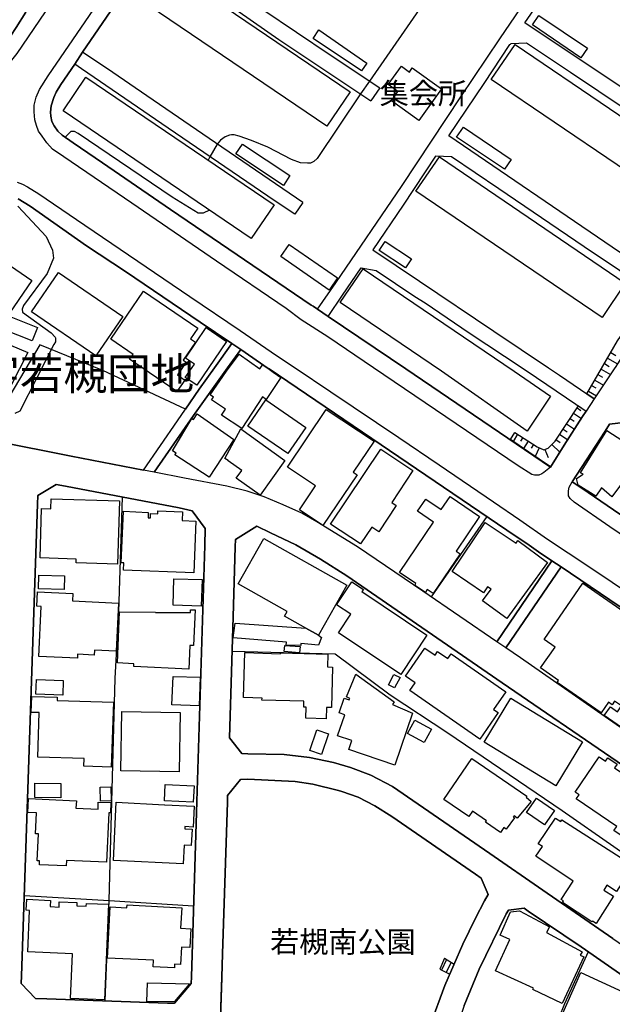
# Model space of a CAD drawing. Extents: x -10 to 410, y -24 to 273.
# Drawn here: x 83 to 142, y 112 to 209 of the extents above; entities that cross this region are included whole.
import ezdxf

# ---------------------------------------------------------------- set-up
doc = ezdxf.new("R2010")
doc.units = 0
doc.linetypes.add('AI9-LType1', pattern=[4.233333, 4.233333])
for name, color, linetype in [('01_CYUKI_PNT', 2, 'Continuous'), ('03_GYOUSEI_POLY', 4, 'Continuous'), ('05_DM_LINE', 7, 'Continuous'), ('06_HOUSE_POLY', 160, 'Continuous'), ('07_HODO_POLY', 1, 'Continuous'), ('08_ROAD_LINE', 3, 'Continuous'), ('09_ROAD_POLY', 5, 'Continuous')]:
    doc.layers.add(name, color=color, linetype=linetype)
doc.styles.add('STD', font='txt')

msp = doc.modelspace()

# ---------------------------------------------------------------- linework, layer by layer
at = {"layer": '05_DM_LINE', "color": 253}
for p, q in [((124.623573, 213.301881), (117.758359, 203.376044)), ((117.758359, 203.376044), (116.857983, 202.110489)), ((118.753475, 202.715964), (117.867741, 201.434733)), ((102.748595, 197.184691), (102.038561, 195.934638)), ((111.178227, 191.434654), (110.383271, 190.270729)), ((141.487832, 176.637797), (141.992711, 176.344964)), ((140.86272, 175.555865), (141.338315, 175.282324)), ((141.17829, 176.09485), (142.152908, 175.532438)), ((140.548355, 175.016707), (141.463372, 174.481684)), ((139.918419, 173.934775), (140.772975, 173.442471)), ((140.232956, 174.477722), (140.678235, 174.219857)), ((139.293479, 172.856632), (140.078616, 172.395679)), ((139.608016, 173.395618), (140.013159, 173.157389)), ((138.187948, 171.192479), (138.562946, 170.942537)), ((137.492727, 170.1574), (137.878406, 169.895745)), ((137.838443, 170.669169), (138.598086, 170.165152)), ((136.798368, 169.114398), (137.192832, 168.852743)), ((137.14305, 169.63788), (137.928187, 169.110436)), ((132.328701, 168.60659), (131.873604, 167.899485)), ((132.853045, 168.266732), (132.617745, 167.907408)), ((133.378422, 167.926873), (132.90765, 167.200302)), ((136.098153, 168.075357), (136.508291, 167.801988)), ((136.44783, 168.594877), (137.258289, 168.055892)), ((133.902938, 167.587014), (133.663504, 167.21994)), ((134.442957, 167.274544), (134.058139, 166.415165)), ((135.01312, 167.106596), (135.322834, 166.305783)), ((135.688014, 167.606651), (136.487793, 166.844941)), ((123.83344, 152.579317), (129.32854, 160.489429)), ((83.748549, 123.180767), (92.112896, 122.66917)), ((91.732902, 112.790359), (92.112896, 122.66917)), ((92.112896, 122.66917), (100.428323, 122.168943)), ((125.133275, 116.985452), (124.668532, 115.907482)), ((125.33843, 116.860395), (124.838375, 115.825488)), ((125.133275, 116.985452), (126.072753, 116.415289)), ((125.773029, 116.602702), (125.30329, 115.590877)), ((125.643149, 115.418967), (126.072753, 116.415289)), ((124.668532, 115.907482), (125.643149, 115.418967))]:
    msp.add_line(p, q, dxfattribs=at)
for points in [[(97.08348, 217.352625), (103.923372, 212.684692), (113.862817, 205.969857), (118.753475, 202.715964)], [(96.168462, 216.141846), (100.473109, 213.204213), (104.913665, 210.200434), (108.822815, 207.489488), (117.867741, 201.434733)], [(112.633263, 180.907476), (114.442971, 183.505078), (120.953685, 193.110521), (126.72801, 201.844872), (130.583588, 207.559768), (133.652824, 212.110567), (135.263234, 214.391737)], [(155.543477, 195.415118), (153.652809, 195.200316), (148.853102, 198.450419), (146.038631, 200.399482), (144.982882, 201.149479), (133.038563, 209.122291), (134.563018, 211.337143), (136.147934, 213.794013)], [(147.268014, 183.219824), (146.883369, 183.44255), (137.203684, 190.044042), (129.898014, 195.052005), (125.53859, 197.997217), (129.018137, 203.130065), (131.567852, 206.977719), (131.628486, 207.024573), (131.688086, 207.071426), (133.197727, 207.157381), (137.538547, 204.270736), (140.333553, 202.376105), (145.798336, 198.716036), (152.442891, 194.231555), (154.048306, 193.180801)], [(111.178227, 191.434654), (102.588398, 197.290283), (95.812929, 201.915152), (92.473081, 204.231634), (89.498585, 206.235474)], [(110.383271, 190.270729), (108.473138, 191.540247), (97.918399, 198.751176), (89.378352, 204.586995), (88.72809, 205.036236)], [(116.857983, 202.110489), (112.603118, 195.747225), (112.258264, 195.477646), (111.938043, 195.282482), (111.643142, 195.282482), (110.953606, 195.325373), (110.072696, 195.66127), (107.72314, 196.864469), (106.133401, 197.544187), (104.913665, 197.962077), (104.423428, 198.090923), (104.147993, 198.090923), (103.947833, 198.055783), (103.543551, 197.887835), (103.078635, 197.571403), (102.748595, 197.184691)], [(101.992741, 190.669154), (101.373485, 190.364435), (100.873602, 190.364435), (98.313034, 191.965888), (89.062953, 198.227694), (88.687954, 198.407355), (88.588391, 198.42682), (88.413553, 198.42682), (88.328631, 198.407355), (87.848212, 197.919013), (87.803254, 197.840982)], [(102.038561, 195.934638), (101.953639, 195.786327), (101.862861, 195.594952)], [(146.428271, 181.981657), (145.838471, 182.395757), (138.873522, 187.055766), (130.473173, 192.754987), (125.812992, 195.926887), (124.237722, 195.977702), (121.058072, 191.176961), (118.072724, 186.751047), (122.6783, 183.680778), (129.973117, 178.766694), (135.378472, 175.126089), (136.433188, 174.415194), (139.867776, 172.086998)], [(83.123608, 191.079293), (83.623492, 190.536346), (85.923437, 188.059667), (86.548378, 186.72762), (86.623481, 185.92698), (86.027824, 184.426986), (83.673273, 181.274551), (83.548389, 180.934692), (83.572849, 180.626184), (86.418498, 178.590994), (86.788501, 178.176893), (86.803315, 178.157429), (86.833459, 178.0949), (86.833459, 177.946417), (86.817957, 177.71215), (86.683081, 177.446533), (83.322735, 170.880009), (82.838354, 170.630067)], [(113.687979, 180.192619), (115.08841, 182.309802), (116.933086, 185.001111), (118.397941, 184.716029), (122.218207, 182.180783), (123.223142, 181.532416), (127.558105, 178.575319), (132.768123, 175.126089), (134.168555, 174.200392), (139.067825, 170.880009)], [(143.873561, 183.419123), (144.228061, 183.47769), (145.838471, 182.395757), (146.428271, 181.981657), (146.357992, 181.880027), (144.0484, 178.430797), (142.793523, 176.520664), (141.928288, 175.180866), (141.893148, 175.126089), (139.867776, 172.086998), (139.133282, 172.587054)], [(139.133282, 172.587054), (142.173406, 177.809646), (145.107939, 182.024548), (145.067803, 182.485502), (143.873561, 183.419123)], [(104.197774, 177.536278), (102.482978, 175.126089), (100.973165, 173.024581), (99.633367, 171.071384), (91.477965, 174.864434), (85.293502, 177.419145), (79.793407, 168.149599)], [(96.543461, 164.860566), (100.433146, 170.430769), (103.767999, 175.126089), (105.072829, 176.946478)], [(84.313028, 167.262831), (88.383236, 166.450305), (95.503387, 165.067616), (98.843235, 169.91521), (99.633367, 171.071384)], [(138.317828, 171.387816), (139.067825, 170.880009), (138.713325, 170.352737), (136.90775, 167.512773), (135.553311, 165.376124), (133.442845, 166.840979), (131.612811, 168.075357), (132.063085, 168.774539)], [(132.063085, 168.774539), (134.242624, 167.364461), (134.9077, 167.067494), (135.328691, 167.231653), (136.008236, 167.934797), (138.317828, 171.387816)], [(85.0787, 162.56751), (86.913558, 163.657366), (87.828575, 163.477705), (98.998608, 161.341056), (100.277772, 161.059764), (101.567961, 159.309656)], [(92.112896, 122.66917), (92.713376, 144.536225), (93.053235, 151.126176), (93.42341, 162.407313)], [(154.413658, 127.98168), (153.44283, 128.610582), (130.817855, 144.114373), (115.498549, 154.657399), (112.92334, 156.28624), (110.478011, 157.711993), (108.003399, 158.891766), (106.63828, 159.540133), (104.558131, 158.2198), (104.527814, 157.501153), (104.322831, 150.630082)], [(141.703668, 118.95019), (145.683097, 116.204104), (146.558152, 115.719724), (148.692905, 116.004978), (148.888242, 116.325372), (151.758351, 120.571452), (151.96833, 120.887712), (136.703628, 131.50119), (125.468311, 139.149646), (119.763232, 142.891709), (114.353054, 146.954338), (104.223096, 147.215993)], [(115.888189, 135.790161), (117.878421, 135.012775), (120.008351, 133.907416), (129.593296, 127.309714)], [(103.288614, 117.415055), (103.753357, 132.380033), (103.767999, 133.036324), (105.043545, 134.606599), (105.75823, 134.61435), (110.433053, 134.399548), (112.178166, 134.145645), (114.678271, 133.512781)], [(126.072753, 116.415289), (126.92817, 118.39174), (128.1734, 120.926986), (129.078598, 122.63782), (129.428276, 123.255181), (128.748558, 124.895736), (128.168404, 125.262811), (119.928252, 130.950319), (118.282703, 131.98936), (117.178205, 132.567619)], [(139.263162, 117.622106), (136.94289, 112.505105), (134.138238, 105.606646), (132.902827, 101.200369), (131.763189, 96.805805), (131.027833, 88.216149), (130.687975, 79.489377), (130.663515, 77.665199), (129.628436, 62.540196), (129.678217, 59.094756)], [(102.923433, 106.637763), (103.638118, 106.630184), (121.123528, 106.016612), (122.413544, 105.946332), (122.673305, 106.76661), (123.692881, 110.30989), (125.168415, 114.32136), (125.643149, 115.418967)], [(97.853114, 112.567461), (85.963401, 113.001199), (84.853046, 113.020836), (83.463467, 114.497404)], [(103.213338, 115.079281), (102.928257, 107.28234), (102.923433, 106.637763)]]:
    msp.add_lwpolyline(points, dxfattribs=at)
at = {"layer": '06_HOUSE_POLY', "color": 255}
for points in [[(113.543457, 198.926876), (95.033648, 211.520595), (97.338417, 214.907468), (115.848226, 202.313577), (113.543457, 198.926876)], [(138.543481, 205.661348), (133.783738, 208.919031), (134.413501, 209.836976), (139.192882, 206.633899), (138.543481, 205.661348)], [(116.963403, 204.39562), (112.187984, 207.571482), (112.748501, 208.442574), (117.478101, 205.133904), (116.963403, 204.39562)], [(148.317906, 190.923058), (129.723176, 203.532452), (132.067908, 206.989433), (150.663672, 194.376077), (148.317906, 190.923058)], [(122.588383, 199.501173), (119.897936, 201.442485), (120.54837, 202.340965), (119.583571, 203.036358), (120.87841, 204.837109), (121.668542, 204.274525), (121.958447, 204.676912), (124.828556, 202.606582), (122.588383, 199.501173)], [(106.103084, 187.883967), (87.578634, 200.465972), (89.828625, 203.778432), (108.353076, 191.192464), (106.103084, 187.883967)], [(131.027833, 194.692509), (126.317871, 197.864408), (126.982947, 198.840921), (131.688086, 195.672983), (131.027833, 194.692509)], [(109.26327, 193.106559), (104.583453, 196.21593), (105.22803, 197.180729), (109.908709, 194.083244), (109.26327, 193.106559)], [(140.633276, 180.102702), (122.298306, 192.528472), (124.623573, 195.907422), (142.928227, 183.481651), (140.633276, 180.102702)], [(81.868732, 179.895652), (75.538542, 184.215974), (78.168528, 188.063628), (84.493723, 183.743306), (81.868732, 179.895652)], [(113.7729, 182.797972), (109.008333, 186.10268), (109.833434, 187.286243), (114.607992, 184.001172), (113.7729, 182.797972)], [(121.273046, 184.977684), (118.708516, 186.688691), (119.298317, 187.571497), (121.868703, 185.864452), (121.273046, 184.977684)], [(90.803243, 176.321365), (84.478048, 180.661324), (87.12836, 184.528444), (93.45855, 180.188657), (90.803243, 176.321365)], [(133.268007, 168.907347), (124.828556, 174.829294), (114.862756, 181.567556), (117.107925, 184.891729), (131.987809, 174.829294), (135.558134, 172.348825), (133.268007, 168.907347)], [(98.78863, 172.794104), (94.128449, 175.981679), (94.463485, 176.466059), (92.272921, 177.966054), (95.503387, 182.68859), (100.828643, 179.036273), (100.118609, 177.997232), (100.612808, 177.657373), (99.408747, 175.899513), (99.697791, 175.696425), (98.843235, 174.446372), (99.57859, 173.942527), (98.78863, 172.794104)], [(81.683042, 171.891833), (76.397921, 173.551853), (77.687937, 177.551953), (73.487849, 178.840936), (73.28855, 178.958241), (73.143167, 179.079336), (72.968328, 179.317565), (72.873588, 179.583181), (72.848094, 179.85655), (72.88823, 180.122167), (73.033785, 180.419134), (73.258233, 180.657362), (73.598092, 180.833234), (73.968267, 180.876126), (74.243703, 180.821521), (84.103049, 176.641759), (81.683042, 171.891833)], [(84.538509, 177.78622), (81.728, 178.919139), (82.258373, 180.239472), (85.067848, 179.106552), (84.538509, 177.78622)], [(100.737865, 173.438681), (99.612869, 174.19643), (100.503426, 175.509012), (99.633367, 176.102774), (101.673381, 179.098801), (103.668435, 177.739366), (100.737865, 173.438681)], [(105.16843, 169.172964), (103.178198, 170.477622), (103.572834, 171.083097), (102.197724, 171.989502), (102.383242, 172.26287), (102.072839, 172.477672), (103.678254, 174.797944), (104.89799, 176.493275), (106.963325, 175.055809), (107.237899, 175.458196), (108.263159, 174.723874), (109.018152, 174.180755), (107.583442, 172.016718), (107.197763, 172.274584), (105.16843, 169.172964)], [(109.692874, 166.696457), (105.773044, 169.411365), (107.553297, 171.973827), (111.468304, 169.262881), (109.692874, 166.696457)], [(113.163635, 159.606623), (110.843191, 161.157433), (112.423284, 163.524558), (109.683055, 165.35666), (113.487819, 171.047957), (118.187963, 167.903446), (116.147949, 164.852642), (116.513129, 164.614414), (113.163635, 159.606623)], [(101.947782, 164.364472), (98.593293, 166.5714), (98.713354, 166.743311), (98.362816, 166.954323), (100.258308, 170.1574), (100.407652, 170.048018), (100.78868, 170.598717), (104.397934, 168.083108), (101.947782, 164.364472)], [(106.96832, 162.614364), (104.633407, 164.282307), (105.16843, 165.032304), (103.822776, 165.997275), (103.843274, 166.024491), (103.498592, 166.208115), (105.06301, 169.126111), (109.402797, 166.01674), (106.96832, 162.614364)], [(141.607894, 162.422989), (140.56782, 163.333183), (140.008336, 162.512906), (138.277865, 163.587086), (138.133343, 164.227702), (138.793423, 164.657305), (138.508341, 164.798037), (141.108011, 168.973838), (144.728117, 166.64168), (141.607894, 162.422989)], [(116.857983, 157.794158), (113.918456, 159.751145), (118.848215, 167.133984), (122.013224, 165.016801), (119.928252, 161.891755), (120.38335, 161.587036), (118.657701, 158.997186), (117.968338, 159.458139), (116.857983, 157.794158)], [(92.947815, 155.813573), (88.862793, 155.930878), (88.873473, 156.313628), (85.308143, 156.419048), (85.447842, 161.297993), (86.373539, 161.266815), (86.402823, 162.251078), (93.12851, 162.055741), (92.947815, 155.813573)], [(123.998633, 152.903501), (123.418479, 153.297964), (123.242779, 153.024596), (122.197709, 153.712065), (122.317943, 153.891726), (120.70271, 154.981582), (124.048414, 159.946482), (122.458503, 161.008949), (123.282742, 162.208187), (124.788593, 161.176898), (125.678289, 162.473804), (128.577681, 160.49718), (126.268089, 157.091014), (126.662553, 156.821436), (123.998633, 152.903501)], [(100.452611, 154.94248), (93.522974, 155.227734), (93.55329, 155.930878), (93.312995, 155.942592), (93.522974, 161.008949), (95.963479, 160.907319), (95.942809, 160.372295), (96.168462, 160.364372), (96.183104, 160.801899), (96.893138, 160.77451), (96.90778, 161.055802), (99.327615, 160.958134), (99.293509, 160.11443), (100.663623, 160.055863), (100.452611, 154.94248)], [(131.24763, 150.465923), (128.878438, 152.204319), (129.718353, 153.333104), (129.373499, 153.579256), (128.978002, 152.989456), (125.888268, 155.067537), (129.138199, 159.899628), (132.168505, 157.856687), (132.348166, 158.134017), (135.282699, 155.981521), (131.24763, 150.465923)], [(111.468304, 149.501124), (109.383332, 150.676935), (109.652911, 151.153564), (104.822715, 153.8683), (107.327644, 158.32143), (115.503372, 153.72774), (112.728003, 148.79798), (111.468304, 149.501124)], [(87.683192, 153.301926), (85.157765, 153.368244), (85.192905, 154.712004), (87.718332, 154.649647), (87.683192, 153.301926)], [(101.187967, 151.676874), (98.418454, 151.751116), (98.487873, 154.348718), (101.258247, 154.278438), (101.187967, 151.676874)], [(120.838447, 144.938612), (114.678271, 149.028457), (115.907654, 150.876062), (114.49861, 151.813645), (115.992748, 154.067598), (117.138242, 153.301926), (117.003366, 153.098838), (123.402804, 148.79798), (120.838447, 144.938612)], [(144.588418, 138.30577), (140.857897, 140.899582), (141.457515, 141.762923), (142.162554, 141.274581), (142.553228, 141.836993), (141.878506, 142.301908), (141.643034, 141.96205), (141.273031, 142.223877), (140.543532, 141.169161), (136.218214, 144.157437), (136.357913, 144.352774), (134.58834, 145.579228), (136.013231, 147.641806), (134.923375, 148.399555), (138.748465, 153.923077), (149.758301, 146.27462), (146.168511, 141.114384), (146.418453, 140.942474), (144.588418, 138.30577)], [(88.982855, 146.536275), (85.202724, 146.715937), (85.4332, 151.641734), (84.998602, 151.661372), (85.058202, 153.067487), (88.537576, 152.899539), (88.50347, 152.180892), (93.03756, 151.958167), (92.803293, 147.231668), (90.66854, 147.34105), (90.643046, 146.837032), (89.003353, 146.930911), (88.982855, 146.536275)], [(99.963407, 145.473808), (94.537554, 145.723749), (94.553229, 146.00108), (92.928178, 146.07136), (93.138156, 151.114463), (96.668518, 151.083112), (96.668518, 151.047972), (100.123604, 151.051934), (100.117748, 151.313589), (100.593343, 151.294124), (100.433146, 147.778404), (100.072789, 147.798041), (99.963407, 145.473808)], [(112.728003, 148.79798), (113.027898, 148.59093), (112.713361, 147.821468), (110.973071, 147.989417), (110.98289, 147.786328), (109.553175, 147.817506), (109.572812, 148.133938), (104.327654, 148.548039), (104.513173, 149.981543), (111.468304, 149.501124), (112.728003, 148.79798)], [(110.867651, 147.079222), (109.358011, 147.208241), (109.407792, 147.801831), (110.918467, 147.68866), (110.867651, 147.079222)], [(128.593357, 138.57931), (121.713329, 143.352662), (122.237845, 144.114373), (121.273046, 144.782377), (123.192825, 147.544138), (124.192936, 146.840994), (124.442878, 147.204279), (125.452635, 146.501135), (125.782676, 146.977764), (131.168393, 143.231567), (129.957614, 141.497306), (130.402893, 141.188626), (128.593357, 138.57931)], [(113.468354, 140.579188), (111.473127, 140.626214), (111.497587, 141.723821), (111.263148, 141.727783), (111.27779, 142.317584), (107.1578, 142.423003), (107.162623, 142.61834), (105.353087, 142.661232), (105.473149, 147.090936), (108.973193, 146.989478), (108.973193, 147.063547), (113.648016, 146.946414), (113.617699, 145.688609), (114.098117, 145.676896), (113.997521, 141.673006), (113.497637, 141.680758), (113.468354, 140.579188)], [(100.968342, 141.848706), (98.298393, 141.942585), (98.402779, 144.751199), (101.063082, 144.661282), (100.968342, 141.848706)], [(120.232971, 136.008925), (115.71335, 137.544059), (116.013246, 138.430827), (114.602996, 138.911245), (115.31303, 140.981576), (114.75837, 141.169161), (115.247574, 142.614379), (115.732987, 142.44643), (115.808091, 142.5832), (115.482874, 142.743397), (116.388245, 144.958249), (120.173371, 142.23938), (120.013174, 141.99719), (121.973089, 141.122308), (120.232971, 136.008925)], [(120.213334, 143.61449), (119.603035, 143.93075), (120.143054, 144.954287), (120.747496, 144.637855), (120.213334, 143.61449)], [(87.543494, 142.899632), (84.902828, 143.012804), (84.968285, 144.442518), (87.603094, 144.333137), (87.543494, 142.899632)], [(92.327698, 135.81755), (89.622609, 135.907294), (89.64793, 136.64954), (85.08249, 136.805775), (85.237863, 141.188626), (84.438085, 141.212052), (84.497512, 142.778537), (86.997618, 142.692582), (86.9878, 142.391825), (92.543533, 142.208202), (92.327698, 135.81755)], [(136.102976, 133.973735), (129.018137, 138.258917), (131.643127, 142.598703), (138.727966, 138.313694), (136.102976, 133.973735)], [(99.003432, 135.356596), (93.253395, 135.458226), (93.348135, 141.305759), (99.102995, 141.212052), (99.003432, 135.356596)], [(123.117722, 138.227738), (121.473206, 139.122257), (122.197709, 140.454304), (123.838436, 139.555823), (123.117722, 138.227738)], [(113.01808, 137.067603), (111.857944, 137.466028), (112.553164, 139.493294), (113.713472, 139.098831), (113.01808, 137.067603)], [(144.513143, 127.743279), (141.803231, 129.571419), (142.082456, 129.981558), (138.103026, 132.676828), (138.38828, 133.098853), (137.997606, 133.364469), (140.348195, 136.840915), (140.987777, 136.411312), (141.207574, 136.743247), (142.133271, 136.118306), (141.872649, 135.731595), (145.45262, 133.301941), (144.772903, 132.29804), (145.048338, 132.114417), (145.977998, 133.489354), (147.638189, 132.36832), (144.513143, 127.743279)], [(130.643016, 129.387796), (129.157663, 130.39962), (129.24758, 130.524505), (127.878499, 131.473801), (127.518142, 130.946357), (125.048353, 132.641688), (127.813043, 136.676929), (133.237862, 132.954331), (133.157764, 132.840987), (133.643005, 132.442562), (132.268068, 130.786332), (131.987809, 131.024561), (131.897892, 130.899504), (132.018126, 130.813721), (131.197849, 129.704228), (130.973229, 129.876138), (130.643016, 129.387796)], [(87.348157, 132.778459), (84.78759, 132.821522), (84.813083, 134.251065), (87.372617, 134.212135), (87.348157, 132.778459)], [(91.25834, 132.465988), (91.228023, 133.840926), (92.277916, 133.864353), (92.308061, 132.489415), (91.25834, 132.465988)], [(100.398006, 132.352645), (97.558042, 132.481664), (97.633317, 134.102753), (100.473109, 133.973735), (100.398006, 132.352645)], [(87.878357, 126.079298), (85.258362, 126.18868), (85.273003, 126.591067), (85.042527, 126.60278), (85.167584, 129.231561), (84.867688, 129.243274), (84.963462, 131.313604), (84.112868, 131.348744), (84.178152, 132.71593), (88.883291, 132.497167), (88.848151, 131.786271), (91.018045, 131.680851), (91.048362, 132.348855), (92.263274, 132.321467), (92.242776, 131.305853), (92.077584, 131.317566), (91.862782, 126.458086), (87.902817, 126.633959), (87.878357, 126.079298)], [(99.407713, 126.298062), (92.532681, 126.622245), (92.803293, 132.352645), (97.577679, 132.09099), (97.577679, 132.118378), (97.582502, 132.118378), (100.457606, 131.981608), (100.492746, 131.958181), (100.383365, 129.907316), (99.577729, 129.958131), (99.56791, 129.727654), (100.277772, 129.704228), (100.202669, 128.098813), (99.492635, 128.133953), (99.407713, 126.298062)], [(134.97798, 130.118328), (133.188081, 131.337031), (134.167521, 132.774497), (135.957593, 131.552005), (134.97798, 130.118328)], [(140.042442, 120.411255), (139.687942, 120.641732), (139.638161, 120.567662), (136.74273, 122.49726), (136.843327, 122.649533), (136.622496, 122.794227), (137.808126, 124.57138), (134.11774, 127.032384), (134.768001, 128.001145), (134.357863, 128.274513), (136.037691, 130.794084), (136.572715, 130.454225), (136.687953, 130.633887), (143.702684, 126.1184), (142.062991, 123.571441), (141.112834, 124.180878), (140.808115, 123.708211), (141.763268, 123.09085), (140.042442, 120.411255)], [(91.64798, 112.899569), (88.298314, 113.044263), (88.497613, 117.422979), (84.103049, 117.618316), (84.287534, 121.707989), (83.952671, 121.723836), (84.008309, 122.805941), (86.348218, 122.680884), (86.317901, 122.07937), (87.192955, 122.036306), (87.207597, 122.544113), (88.947715, 122.489336), (88.938068, 122.141726), (89.862732, 122.106586), (89.867727, 122.372203), (92.062942, 122.313637), (91.64798, 112.899569)], [(98.537655, 116.044252), (96.452683, 116.141748), (96.487823, 116.798039), (91.957522, 117.016802), (92.207464, 122.051809), (93.862832, 121.97395), (93.877474, 122.262994), (99.258369, 121.966026), (99.14313, 119.954435), (100.162534, 119.899658), (100.062971, 118.047919), (99.232875, 118.087193), (99.138135, 116.376015), (98.558153, 116.411155), (98.537655, 116.044252)], [(136.702595, 112.548169), (133.832486, 113.89968), (133.902938, 114.048164), (130.152779, 115.762788), (131.558206, 118.833057), (130.59823, 119.274718), (131.638132, 121.551926), (132.497511, 121.676983), (135.46236, 120.083282), (135.16746, 119.536201), (138.678185, 117.637953), (138.492666, 117.302056), (138.857846, 117.133936), (136.702595, 112.548169)], [(142.968362, 107.817364), (140.893037, 108.786125), (140.587457, 108.133968), (138.367782, 109.161296), (138.617723, 109.692529), (136.657808, 110.583086), (136.692948, 110.634074), (136.428193, 110.751207), (138.5533, 115.579164), (145.172362, 112.544035), (144.928277, 112.012801), (145.218354, 111.876031), (144.587385, 110.55587), (144.303164, 110.692641), (142.968362, 107.817364)], [(95.808105, 112.696308), (95.883381, 114.555971), (100.008366, 114.461919), (98.537655, 112.723869), (95.808105, 112.696308)]]:
    msp.add_lwpolyline(points, close=True, dxfattribs=at)
at = {"layer": '07_HODO_POLY', "color": 253}
for points in [[(63.857945, 212.110567), (70.072725, 207.91134), (75.373522, 204.317589), (76.168477, 203.782393), (76.968256, 203.415146), (77.617657, 203.235484), (78.192815, 203.165205), (79.072693, 203.196383), (79.583428, 203.294051), (80.322746, 203.540203), (80.753383, 203.751215), (81.258261, 204.067475), (81.732996, 204.454187), (83.067798, 206.08699), (86.397999, 211.020711)], [(93.413592, 212.004975), (89.498585, 206.235474), (88.72809, 205.036236), (87.348157, 203.044109), (86.89306, 202.294112), (86.668439, 201.77063), (86.397999, 200.950353), (86.348218, 200.325412), (86.373539, 199.930777), (86.482921, 199.399543), (86.688076, 198.965978), (87.072721, 198.446457), (87.498535, 198.059745), (88.578573, 197.290283), (91.4585, 195.329335), (98.143019, 190.73151), (112.003499, 181.329328), (112.183161, 181.212023), (112.633263, 180.907476), (113.687979, 180.192619), (121.313009, 175.044096), (135.553311, 165.372163), (134.897881, 164.844891), (134.692898, 164.704331), (134.397998, 164.579274), (134.227983, 164.555847), (133.978041, 164.56756), (133.718281, 164.622165), (132.383306, 165.481544), (118.152823, 175.126089), (113.64302, 178.180855), (111.027848, 179.864473), (109.532677, 180.989469), (102.668496, 185.645688), (94.333432, 191.356623), (87.652875, 195.934638), (86.543555, 196.669132), (85.968224, 197.294073), (85.50348, 197.942612), (85.17344, 198.462132), (84.953643, 199.005079), (84.798269, 199.575415), (84.723166, 200.364342), (84.748488, 200.997206), (84.942963, 201.790267), (85.258362, 202.544054), (86.123598, 203.915202), (91.383225, 211.645652)], [(83.897894, 210.177007), (82.97323, 208.661338), (81.843239, 206.954293), (81.083423, 205.860475), (80.703601, 205.477725), (80.183047, 205.141828), (79.558107, 204.876039), (78.703551, 204.731689), (78.098248, 204.770619), (77.303292, 204.981631), (76.232901, 205.579183), (74.598203, 206.727778), (74.413546, 206.856624), (74.308126, 206.989433), (74.268163, 207.145668), (74.263167, 207.42696), (72.913551, 208.336982), (72.788666, 208.196422), (72.673428, 208.184709), (72.478091, 208.216059), (72.242619, 208.274626), (68.857985, 210.587146)], [(83.048333, 193.41524), (83.567853, 193.235578), (84.088407, 192.969789), (85.188082, 192.286282), (85.188082, 192.286282), (88.913608, 189.747247), (100.048329, 182.161319), (105.02787, 178.829222), (108.588376, 176.352715), (110.423406, 175.126089), (113.93792, 172.774639), (120.633291, 168.266732), (124.593256, 165.587137), (129.937977, 161.94257), (132.532651, 160.176959), (135.273052, 158.262863), (139.328619, 155.571383), (148.623486, 149.329214)], [(150.058196, 146.399505), (136.598208, 155.536243), (135.708512, 156.141718), (134.393003, 157.032448), (133.447841, 157.669101), (131.263133, 159.157383), (117.968338, 168.180777), (107.853021, 175.044096), (107.782741, 175.090949), (105.067833, 176.934764), (104.192951, 177.524565), (101.063082, 179.6495), (93.708492, 184.614399), (89.888226, 187.165148), (84.352991, 191.059656), (83.152892, 191.790188)], [(162.312918, 145.309649), (141.393092, 159.465891), (137.907689, 161.899506), (137.487732, 162.262792), (137.322712, 162.544084), (137.328569, 163.020713), (137.413662, 163.376074), (137.688064, 163.919021), (138.633398, 163.282368), (152.55813, 153.782345)]]:
    msp.add_lwpolyline(points, dxfattribs=at)
at = {"layer": '08_ROAD_LINE', "color": 253}
for p, q in [((89.498585, 206.235474), (88.72809, 205.036236)), ((112.633263, 180.907476), (113.687979, 180.192619)), ((139.867776, 172.086998), (139.067825, 170.880009)), ((135.708512, 156.141718), (130.293511, 148.145652)), ((131.15289, 147.555851), (136.598208, 155.536243)), ((150.058196, 146.399505), (136.598208, 155.536243)), ((105.75823, 134.61435), (105.043545, 134.606599)), ((120.008351, 133.907416), (129.593296, 127.309714)), ((103.288614, 117.415055), (103.213338, 115.114421)), ((97.853114, 112.567461), (98.558153, 112.571596))]:
    msp.add_line(p, q, dxfattribs=at)
for points in [[(89.498585, 206.235474), (93.413592, 212.004975), (95.998619, 215.891732), (96.168462, 216.141846)], [(74.598203, 206.727778), (76.232901, 205.579183), (77.303292, 204.981631), (78.098248, 204.770619), (78.703551, 204.731689), (79.558107, 204.876039), (80.183047, 205.141828), (80.703601, 205.477725), (81.083423, 205.860475), (81.843239, 206.954293), (82.97323, 208.661338), (83.897894, 210.177007), (83.89307, 210.290179)], [(88.72809, 205.036236), (87.348157, 203.044109), (86.89306, 202.294112), (86.668439, 201.77063), (86.397999, 200.950353), (86.348218, 200.325412), (86.373539, 199.930777), (86.482921, 199.399543), (86.688076, 198.965978), (87.072721, 198.446457), (87.498535, 198.059745), (88.578573, 197.290283), (91.4585, 195.329335), (98.143019, 190.73151), (112.003499, 181.329328), (112.183161, 181.212023), (112.633263, 180.907476)], [(104.192951, 177.524565), (101.063082, 179.6495), (93.708492, 184.614399), (89.888226, 187.165148), (84.352991, 191.059656), (83.152892, 191.790188)], [(73.447713, 182.145643), (72.893053, 181.294016), (72.013175, 179.762843), (71.157758, 178.19653), (70.668555, 177.145604), (69.788677, 175.126089), (69.322728, 174.075335), (68.723109, 172.247195), (68.328646, 170.739449), (68.897948, 170.255069), (69.538563, 170.12605), (80.93804, 167.930835), (88.383236, 166.450305), (95.503387, 165.067616)], [(146.428271, 181.981657), (146.357992, 181.880027), (144.0484, 178.430797), (142.793523, 176.520664), (141.928288, 175.180866), (141.893148, 175.126089), (139.867776, 172.086998)], [(113.687979, 180.192619), (121.313009, 175.044096), (135.553311, 165.372163)], [(99.633367, 171.071384), (100.973165, 173.024581), (102.482978, 175.126089), (104.192951, 177.524565)], [(105.067833, 176.934764), (103.767999, 175.126089), (100.433146, 170.430769), (96.543461, 164.860566)], [(135.708512, 156.141718), (134.393003, 157.032448), (133.447841, 157.669101), (131.263133, 159.157383), (117.968338, 168.180777), (107.853021, 175.044096), (107.782741, 175.090949), (105.067833, 176.934764)], [(95.503387, 165.067616), (98.843235, 169.91521), (99.633367, 171.071384)], [(135.553311, 165.372163), (136.90775, 167.512773), (138.713325, 170.352737), (139.067825, 170.880009)], [(142.73289, 169.751223), (141.383274, 169.591026), (140.933172, 168.899596), (137.688064, 163.919021)], [(130.293511, 148.145652), (123.00834, 153.145691), (116.572729, 157.512866), (112.562983, 159.961985), (111.072807, 160.821536), (109.242772, 161.641813), (107.35796, 162.450377), (105.697769, 162.997286), (103.697719, 163.477705), (99.522952, 164.286268), (96.543461, 164.860566)], [(137.688064, 163.919021), (138.633398, 163.282368), (152.55813, 153.782345), (157.308055, 150.712075), (160.732997, 148.364415), (167.263175, 143.911285)], [(101.567961, 159.309656), (100.277772, 161.059764), (98.998608, 161.341056), (87.828575, 163.477705), (86.913558, 163.657366), (85.0787, 162.56751)], [(85.0787, 162.56751), (85.053206, 161.719845), (83.482932, 115.270828), (83.463467, 114.497404)], [(98.558153, 112.571596), (100.197846, 114.520831), (100.208526, 115.169198), (100.753368, 132.434638), (101.532821, 157.645675), (101.567961, 159.309656)], [(154.413658, 127.98168), (153.44283, 128.610582), (130.817855, 144.114373), (115.498549, 154.657399), (112.92334, 156.28624), (110.478011, 157.711993), (108.003399, 158.891766), (106.63828, 159.540133), (104.558131, 158.2198), (104.527814, 157.501153), (104.322831, 150.630082)], [(104.322831, 150.630082), (103.968331, 138.712119), (105.163607, 137.141672), (105.777867, 137.114456), (109.348192, 137.059679), (111.833484, 136.770635), (114.188034, 136.270752), (115.888189, 135.790161)], [(156.062998, 130.442512), (155.08838, 131.122229), (142.018032, 140.020738), (132.593285, 146.571415), (131.15289, 147.555851)], [(115.888189, 135.790161), (117.878421, 135.012775), (120.008351, 133.907416)], [(105.043545, 134.606599), (103.767999, 133.036324), (103.753357, 132.380033), (103.288614, 117.415055)], [(114.678271, 133.512781), (112.178166, 134.145645), (110.433053, 134.399548), (105.75823, 134.61435)], [(102.923433, 106.637763), (103.638118, 106.630184), (121.123528, 106.016612), (122.413544, 105.946332), (122.673305, 106.76661), (123.692881, 110.30989), (125.168415, 114.32136), (126.92817, 118.39174), (128.1734, 120.926986), (129.078598, 122.63782), (129.428276, 123.255181), (128.748558, 124.895736), (128.168404, 125.262811), (119.928252, 130.950319), (118.282703, 131.98936), (116.628368, 132.8527), (115.008312, 133.426826), (114.678271, 133.512781)], [(129.593296, 127.309714), (134.817955, 123.692364), (141.703668, 118.95019)], [(144.288523, 114.130157), (138.572765, 118.102696), (133.367742, 121.637709), (132.978102, 121.919173), (131.413512, 121.727626), (131.197849, 121.372092), (128.5279, 115.919195), (127.063045, 112.336985), (125.803174, 108.657278), (125.333435, 107.204137), (125.07867, 106.079313), (124.317821, 102.751006), (123.293422, 96.696596), (122.84332, 93.192589), (121.438066, 68.372399), (121.357967, 66.86448)], [(83.463467, 114.497404), (84.853046, 113.020836), (85.963401, 113.001199), (97.853114, 112.567461)], [(103.213338, 115.114421), (102.928257, 107.28234), (102.923433, 106.637763)]]:
    msp.add_lwpolyline(points, dxfattribs=at)
at = {"layer": '09_ROAD_POLY', "color": 7}
for points in [[(141.893148, 175.126089), (139.867776, 172.086998), (139.067825, 170.880009), (138.713325, 170.352737), (136.90775, 167.512773), (135.553311, 165.372163), (121.313009, 175.044096), (113.687979, 180.192619), (112.633263, 180.907476), (112.183161, 181.212023), (112.003499, 181.329328), (98.143019, 190.73151), (91.4585, 195.329335), (88.578573, 197.290283), (87.498535, 198.059745), (87.072721, 198.446457), (86.688076, 198.965978), (86.482921, 199.399543), (86.373539, 199.930777), (86.348218, 200.325412), (86.397999, 200.950353), (86.668439, 201.77063), (86.89306, 202.294112), (87.348157, 203.044109), (88.72809, 205.036236), (89.498585, 206.235474), (93.413592, 212.004975)], [(83.897894, 210.177007), (82.97323, 208.661338), (81.843239, 206.954293), (81.083423, 205.860475), (80.703601, 205.477725), (80.183047, 205.141828), (79.558107, 204.876039), (78.703551, 204.731689), (78.098248, 204.770619), (77.303292, 204.981631), (76.232901, 205.579183), (74.598203, 206.727778), (74.413546, 206.856624), (74.308126, 206.989433), (74.268163, 207.145668), (74.263167, 207.42696), (72.913551, 208.336982), (72.788666, 208.196422), (72.673428, 208.184709), (72.478091, 208.216059), (72.242619, 208.274626), (68.857985, 210.587146)], [(83.152892, 191.790188), (84.352991, 191.059656), (89.888226, 187.165148), (93.708492, 184.614399), (101.063082, 179.6495), (104.192951, 177.524565), (105.067833, 176.934764), (107.782741, 175.090949), (107.853021, 175.044096), (117.968338, 168.180777), (131.263133, 159.157383), (133.447841, 157.669101), (134.393003, 157.032448), (135.708512, 156.141718), (136.598208, 155.536243), (150.058196, 146.399505)], [(142.018032, 140.020738), (132.593285, 146.571415), (131.15289, 147.555851), (131.153752, 147.555851), (130.293511, 148.145652), (123.00834, 153.145691), (116.572729, 157.512866), (112.562983, 159.961985), (111.072807, 160.821536), (109.242772, 161.641813), (107.35796, 162.450377), (105.697769, 162.997286), (103.697719, 163.477705), (99.522952, 164.286268), (96.543461, 164.860566), (96.544495, 164.860566), (95.50442, 165.067616), (95.503387, 165.067616), (88.383236, 166.450305), (80.93804, 167.930835)], [(141.703668, 118.95019), (134.817955, 123.692364), (129.593296, 127.309714), (120.008351, 133.907416), (117.878421, 135.012775), (115.888189, 135.790161), (114.188034, 136.270752), (111.833484, 136.770635), (109.348192, 137.059679), (105.777867, 137.114456), (105.163607, 137.141672), (103.968331, 138.712119), (104.322831, 150.630082), (104.527814, 157.501153), (104.558131, 158.2198), (106.63828, 159.540133), (108.003399, 158.891766), (110.478011, 157.711993), (112.92334, 156.28624), (115.498549, 154.657399), (130.817855, 144.114373), (153.44283, 128.610582)], [(102.928257, 107.28234), (103.213338, 115.114421), (103.288614, 117.415055), (103.753357, 132.380033), (103.767999, 133.036324), (105.043545, 134.606599), (105.75823, 134.61435), (110.433053, 134.399548), (112.178166, 134.145645), (114.678271, 133.512781), (115.008312, 133.426826), (116.628368, 132.8527), (118.282703, 131.98936), (119.928252, 130.950319), (128.168404, 125.262811), (128.748558, 124.895736), (129.428276, 123.255181), (129.078598, 122.63782), (128.1734, 120.926986), (126.92817, 118.39174), (125.168415, 114.32136), (123.692881, 110.30989)], [(127.063045, 112.336985), (128.5279, 115.919195), (131.197849, 121.372092), (131.413512, 121.727626), (132.978102, 121.919173), (133.367742, 121.637709), (138.572765, 118.102696), (144.288523, 114.130157)]]:
    msp.add_lwpolyline(points, dxfattribs=at)
for points in [[(105.067833, 176.934764), (103.767999, 175.126089), (100.433146, 170.430769), (96.544495, 164.860566), (95.50442, 165.067616), (98.843235, 169.91521), (99.633367, 171.071384), (100.973165, 173.024581), (102.482978, 175.126089), (104.192951, 177.524565), (105.067833, 176.934764)], [(170.282802, 150.872272), (170.518102, 149.399494), (170.5982, 148.907362), (167.263175, 143.911285), (160.732997, 148.364415), (157.308055, 150.712075), (152.55813, 153.782345), (138.633398, 163.282368), (137.688064, 163.919021), (140.933172, 168.899596), (141.383274, 169.591026), (142.73289, 169.751223), (143.523022, 169.169175)], [(98.558153, 112.571596), (97.853114, 112.567461), (85.963401, 113.001199), (84.853046, 113.020836), (83.463467, 114.497404), (83.482932, 115.270828), (85.053206, 161.719845), (85.0787, 162.56751), (86.913558, 163.657366), (87.828575, 163.477705), (98.998608, 161.341056), (100.277772, 161.059764), (101.567961, 159.309656), (101.532821, 157.645675), (100.753368, 132.434638), (100.208526, 115.169198), (100.197846, 114.520831)], [(136.598208, 155.536243), (131.153752, 147.555851), (130.293511, 148.145652), (135.708512, 156.141718), (136.598208, 155.536243)]]:
    msp.add_lwpolyline(points, close=True, dxfattribs=at)

# ---------------------------------------------------------------- texts
at = {"layer": '01_CYUKI_PNT', "color": 7, "char_height": 2.099868, "attachment_point": 1, "style": 'STD'}
for s, insert in [('\\fMS Gothic|b0|i0|c128;\\H2.0999;\\C7;集会所', (118.747446, 203.210934)), ('\\fMS Gothic|b0|i0|c128;\\H2.0999;\\C7;若槻南公園', (107.953962, 119.652382))]:
    msp.add_mtext(s, dxfattribs=dict(at, insert=insert))
at = {"layer": '03_GYOUSEI_POLY', "color": 7, "linetype": 'AI9-LType1', "insert": (74.713786, 176.130802), "char_height": 3.149801, "attachment_point": 1, "style": 'STD'}
msp.add_mtext('\\fMS Gothic|b0|i0|c128;\\H3.1498;\\C31;大字若槻団地', dxfattribs=at)

doc.saveas('drawing.dxf')
